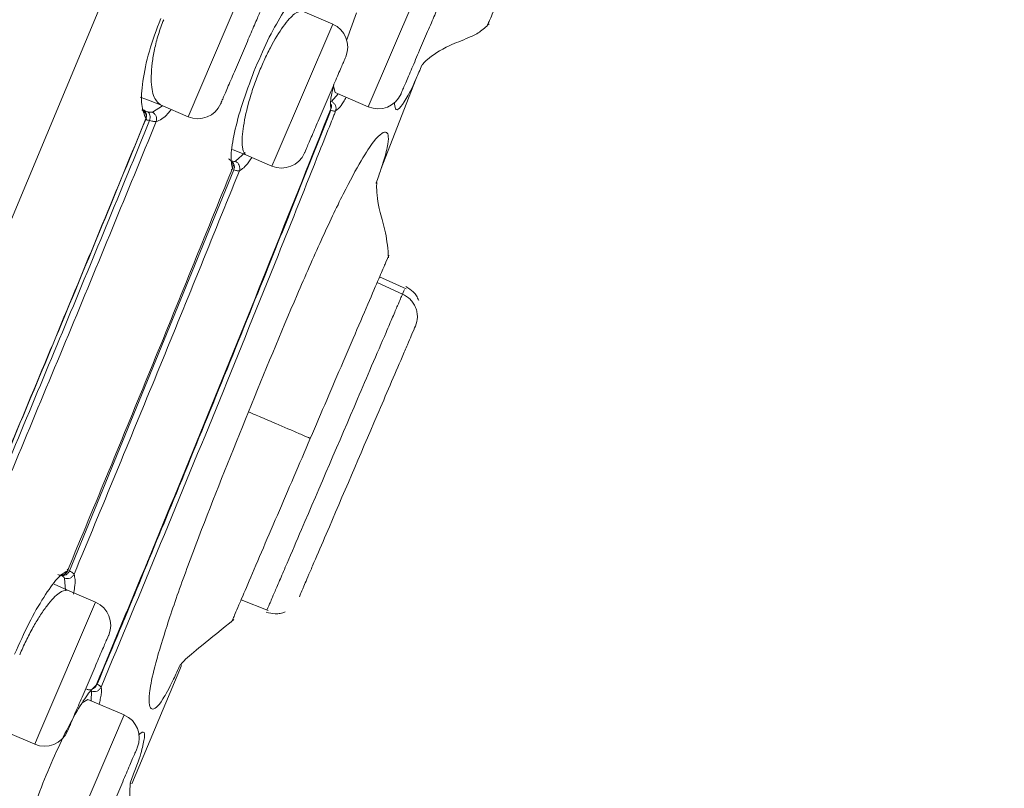
# Model space of a CAD drawing. Units: millimetres. Extents: x 152.4 to 232.4, y 75.5 to 158.
# Drawn here: x 214.6 to 216.6, y 113.7 to 115.2 of the extents above; entities that cross this region are included whole.
import ezdxf

# ---------------------------------------------------------------- set-up
doc = ezdxf.new("R2010")
doc.units = ezdxf.units.MM
doc.layers.add('cuerpo', color=7, linetype='Continuous', lineweight=5)

msp = doc.modelspace()

# ---------------------------------------------------------------- linework, layer by layer
at = {"layer": 'cuerpo'}
for p, q in [((215.3008, 115.0629), (215.4229, 115.3478)), ((215.0612, 115.3279), (214.9391, 115.0429)), ((215.2293, 115.2288), (215.169, 115.2547)), ((215.277, 115.2515), (215.2569, 115.1961)), ((215.1156, 114.9636), (215.2293, 115.2288)), ((215.2309, 115.1045), (215.234, 115.0915)), ((215.3267, 114.9391), (215.3952, 115.1161)), ((215.2271, 115.0733), (215.2406, 115.0887)), ((215.234, 115.0915), (215.3008, 115.0629)), ((214.8676, 115.0519), (214.8879, 115.0649)), ((214.8837, 115.0667), (214.9391, 115.0429)), ((215.1269, 114.8094), (215.2054, 115.0053)), ((215.0281, 114.9768), (215.0561, 114.9658)), ((215.0342, 114.9533), (215.0536, 114.9709)), ((215.0561, 114.9658), (215.1072, 114.9439)), ((215.1072, 114.9439), (215.1156, 114.9636)), ((215.0312, 114.936), (214.7015, 114.1312)), ((215.1273, 114.8093), (215.1258, 114.8099)), ((215.3695, 114.6869), (215.3184, 114.7098)), ((215.3765, 114.6971), (215.3233, 114.7211)), ((215.3765, 114.6971), (215.3233, 114.7211)), ((215.3721, 114.6931), (215.3695, 114.6869)), ((215.3733, 114.696), (215.3721, 114.6931)), ((214.8107, 114.0331), (214.8632, 114.1611)), ((214.8574, 114.15), (214.8588, 114.1494)), ((214.6929, 114.0918), (214.6911, 114.1166)), ((214.8488, 114.1251), (214.8474, 114.1258)), ((214.6974, 114.0921), (214.6707, 114.1045)), ((214.7536, 114.068), (214.6974, 114.0921)), ((215.0457, 114.0733), (215.0997, 114.0513)), ((214.64, 113.8028), (214.7536, 114.068)), ((214.8157, 114.049), (214.7553, 113.9025)), ((214.8261, 113.7034), (214.9257, 113.9412)), ((214.7444, 113.8703), (214.7452, 113.8899)), ((214.7382, 113.873), (214.727, 113.8663)), ((214.811, 113.8418), (214.7382, 113.873)), ((214.6889, 113.5568), (214.811, 113.8418)), ((214.5769, 113.8065), (214.6315, 113.7831)), ((214.6315, 113.7831), (214.64, 113.8028))]:
    msp.add_line(p, q, dxfattribs=at)
at = {"layer": 'cuerpo', "flags": 128}
for points in [[(212.895, 110.8332), (213.0589, 111.264), (213.2482, 111.7186), (213.5489, 112.4162), (213.8532, 113.1195), (214.1567, 113.8258), (214.4576, 114.5339), (214.8528, 115.4807), (215.2388, 116.4299), (215.4283, 116.9043), (215.6139, 117.3776), (215.7947, 117.8459), (215.9689, 118.2973), (216.1307, 118.7081), (216.2038, 118.8871), (216.27, 119.042), (216.3282, 119.1697), (216.378, 119.2703), (216.4545, 119.4038), (216.5192, 119.4929), (216.5576, 119.5414), (216.5769, 119.5634), (216.5769, 119.5634)], [(214.8837, 115.0667), (214.8547, 115.0781), (214.8429, 115.0821)]]:
    msp.add_lwpolyline(points, dxfattribs=at)
at = {"layer": 'cuerpo'}
for centre, start, end in [((215.2096, 115.1829), 336.8014, 66.8014), ((215.3205, 115.1088), 246.8014, 336.8014), ((214.9588, 115.0889), 246.8014, 336.8014), ((215.1268, 114.9898), 246.8014, 336.8014), ((214.7339, 114.022), 336.8014, 66.8014), ((214.7913, 113.7958), 336.8014, 66.8014), ((214.6512, 113.829), 246.8014, 336.8014)]:
    msp.add_arc(centre, 0.05, start, end, dxfattribs=at)
for points, knots in [([(211.3166, 107.7753), (211.337, 107.8887), (211.3778, 108.1156), (211.4558, 108.4495), (211.5321, 108.7469), (211.6021, 108.9996), (211.6617, 109.2034), (211.7148, 109.3747), (211.7767, 109.5624), (211.8457, 109.7498), (211.9441, 109.9913), (212.0749, 110.2998), (212.237, 110.6786), (212.4198, 111.1051), (212.6145, 111.5593), (212.8151, 112.0276), (213.0861, 112.6599), (213.4269, 113.455), (213.8096, 114.348), (214.165, 115.1773), (214.493, 115.9427), (214.8207, 116.7073), (215.1471, 117.4689), (215.4306, 118.1302), (215.664, 118.6749), (215.8466, 119.1009), (216.0085, 119.4789), (216.1409, 119.7878), (216.2387, 120.0159), (216.3035, 120.167), (216.343, 120.2594), (216.3579, 120.2941), (216.3654, 120.3115)], [0, 0, 0, 0, 0.020833, 0.041675, 0.062516, 0.078167, 0.093822, 0.109473, 0.125108, 0.156349, 0.187589, 0.218829, 0.250071, 0.281322, 0.312576, 0.343828, 0.375077, 0.437565, 0.500048, 0.55004, 0.600033, 0.650017, 0.700015, 0.749995, 0.781254, 0.812504, 0.843758, 0.875008, 0.90626, 0.937504, 0.968752, 1, 1, 1, 1]), ([(211.4965, 107.6637), (211.5264, 107.8339), (211.5861, 108.174), (211.6903, 108.5874), (211.774, 108.8949), (211.835, 109.1044), (211.8898, 109.2845), (211.9536, 109.4828), (212.021, 109.6823), (212.1097, 109.9253), (212.2275, 110.2257), (212.3801, 110.5938), (212.5573, 111.0118), (212.7487, 111.4588), (212.9475, 111.9219), (213.2181, 112.5502), (213.5584, 113.343), (213.9407, 114.234), (214.2948, 115.062), (214.6208, 115.8246), (214.9436, 116.5856), (215.2658, 117.3412), (215.5426, 117.9987), (215.7716, 118.5413), (215.9511, 118.9665), (216.1113, 119.3441), (216.2435, 119.652), (216.3429, 119.8778), (216.4103, 120.0263), (216.4541, 120.117), (216.4688, 120.151), (216.4762, 120.168)], [0, 0, 0, 0, 0.031437, 0.062841, 0.07855, 0.094257, 0.109956, 0.125534, 0.156705, 0.187877, 0.219017, 0.250147, 0.281289, 0.312444, 0.343614, 0.374943, 0.437745, 0.500553, 0.550804, 0.601053, 0.650971, 0.70088, 0.750761, 0.781936, 0.813097, 0.844244, 0.87537, 0.906504, 0.937656, 0.968823, 1, 1, 1, 1]), ([(216.5117, 120.0962), (216.5113, 120.0953), (216.5073, 120.0868), (216.4877, 120.0389), (216.4432, 119.9604), (216.3913, 119.8579), (216.3163, 119.6993), (216.2157, 119.4712), (216.0895, 119.1752), (215.9439, 118.8249), (215.7849, 118.4377), (215.5994, 117.9849), (215.3897, 117.4712), (215.1557, 116.9069), (214.8421, 116.1518), (214.4446, 115.207), (213.9627, 114.0755), (213.5574, 113.1344), (213.2331, 112.3857), (212.9913, 111.8272), (212.7749, 111.3246), (212.5913, 110.8882), (212.4462, 110.5248), (212.3263, 110.2027), (212.2897, 110.0347), (212.2714, 109.9507)], [0, 0, 0, 0, 0.007599, 0.073774, 0.106861, 0.139937, 0.173004, 0.206062, 0.239115, 0.272176, 0.305241, 0.33833, 0.382442, 0.426568, 0.470693, 0.558933, 0.647179, 0.735416, 0.779539, 0.823657, 0.867748, 0.900833, 0.933899, 0.966952, 1, 1, 1, 1]), ([(216.5303, 120.0766), (216.5277, 120.072), (216.5222, 120.0624), (216.4948, 120.0016), (216.4476, 119.9224), (216.3954, 119.8213), (216.3201, 119.6638), (216.2196, 119.4367), (216.0941, 119.1416), (215.9499, 118.7918), (215.7927, 118.4061), (215.6099, 117.9545), (215.4027, 117.4434), (215.1716, 116.8819), (214.8615, 116.1307), (214.4676, 115.1911), (213.989, 114.0661), (213.5861, 113.1307), (213.2632, 112.3866), (213.0224, 111.8314), (212.8073, 111.3313), (212.6251, 110.8963), (212.4821, 110.5331), (212.3656, 110.2098), (212.3322, 110.0406), (212.3155, 109.956)], [0, 0, 0, 0, 0.05503, 0.118022, 0.149523, 0.181025, 0.212526, 0.244024, 0.275518, 0.307021, 0.33852, 0.370026, 0.412022, 0.45402, 0.496019, 0.580012, 0.664007, 0.747999, 0.789995, 0.831997, 0.873993, 0.905491, 0.936997, 0.968498, 1, 1, 1, 1]), ([(212.3585, 109.9585), (212.3758, 110.043), (212.4103, 110.2121), (212.5278, 110.5345), (212.6709, 110.8962), (212.8527, 111.3292), (213.067, 111.827), (213.3066, 112.3798), (213.628, 113.1209), (214.0292, 114.0524), (214.5059, 115.1727), (214.8987, 116.1082), (215.208, 116.856), (215.4385, 117.4149), (215.6452, 117.9234), (215.8274, 118.3725), (215.9839, 118.7559), (216.1273, 119.1035), (216.2521, 119.3965), (216.3518, 119.622), (216.4266, 119.7784), (216.4783, 119.8792), (216.5251, 119.9592), (216.5533, 120.0237), (216.5589, 120.0339), (216.5617, 120.039)], [0, 0, 0, 0, 0.031139, 0.062325, 0.093539, 0.124778, 0.166444, 0.208138, 0.249844, 0.333248, 0.416663, 0.500074, 0.541777, 0.583483, 0.625167, 0.656418, 0.687643, 0.718841, 0.750013, 0.781188, 0.812387, 0.843622, 0.874889, 0.937454, 1, 1, 1, 1]), ([(211.0142, 107.8364), (211.035, 107.9518), (211.0767, 108.1827), (211.1577, 108.5225), (211.2441, 108.853), (211.3321, 109.1613), (211.4117, 109.4216), (211.4773, 109.6201), (211.5357, 109.7815), (211.5967, 109.9373), (211.668, 110.1102), (211.7538, 110.3132), (211.8545, 110.5491), (211.9801, 110.8426), (212.1315, 111.1958), (212.3065, 111.6041), (212.5473, 112.1659), (212.8545, 112.8827), (213.2244, 113.7457), (213.5951, 114.6108), (213.966, 115.4761), (214.3368, 116.3414), (214.5831, 116.9162), (214.7062, 117.2033)], [0, 0, 0, 0, 0.031248, 0.062498, 0.093743, 0.125008, 0.156192, 0.187507, 0.218742, 0.249995, 0.281246, 0.312507, 0.343776, 0.375046, 0.416721, 0.458394, 0.500052, 0.583381, 0.666698, 0.750024, 0.833343, 0.916733, 1, 1, 1, 1]), ([(215.5392, 115.2248), (215.5398, 115.2262), (215.5409, 115.229), (215.5495, 115.2489), (215.5698, 115.2963), (215.5985, 115.3633), (215.6306, 115.4383), (215.6635, 115.5148), (215.6855, 115.5662), (215.6965, 115.5919)], [0, 0, 0, 0, 0.190309, 0.375225, 0.499855, 0.624466, 0.749535, 0.874764, 1, 1, 1, 1]), ([(215.171, 115.2965), (215.1651, 115.2931), (215.1534, 115.2864), (215.1272, 115.2489), (215.0984, 115.1973), (215.0804, 115.1548), (215.0713, 115.1335)], [0, 0, 0, 0, 0.25001, 0.499966, 0.749842, 1, 1, 1, 1]), ([(214.8546, 115.0392), (214.8511, 115.0473), (214.8441, 115.0634), (214.8469, 115.1123), (214.8594, 115.1733), (214.876, 115.2177), (214.8842, 115.2399)], [0, 0, 0, 0, 0.250287, 0.500266, 0.750183, 1, 1, 1, 1]), ([(215.169, 115.2547), (215.1641, 115.2543), (215.1544, 115.2537), (215.1305, 115.2266), (215.1084, 115.1905), (215.0914, 115.1558), (215.0836, 115.1371), (215.0797, 115.1278)], [0, 0, 0, 0, 0.249772, 0.49949, 0.749142, 0.87487, 1, 1, 1, 1]), ([(214.8902, 115.2377), (214.8865, 115.2279), (214.879, 115.2078), (214.8715, 115.1782), (214.8667, 115.1496), (214.8643, 115.1157), (214.8679, 115.081), (214.8784, 115.0715), (214.8837, 115.0667)], [0, 0, 0, 0, 0.12255, 0.250079, 0.369326, 0.501089, 0.750519, 1, 1, 1, 1]), ([(215.4083, 115.1465), (215.4083, 115.1465), (215.4078, 115.1453), (215.4103, 115.1488), (215.4226, 115.1623), (215.4541, 115.1828), (215.4957, 115.1985), (215.5244, 115.2117), (215.537, 115.2234), (215.5433, 115.2293)], [0, 0, 0, 0, 0.008038, 0.124288, 0.258395, 0.588632, 0.78724, 0.892115, 1, 1, 1, 1]), ([(215.4084, 115.1466), (215.4044, 115.1371), (215.3901, 115.1031), (215.3703, 115.0664), (215.3554, 115.0484), (215.3536, 115.0667), (215.3531, 115.0719)], [0, 0, 0, 0, 0.092562, 0.330923, 0.807597, 1, 1, 1, 1]), ([(215.0713, 115.1335), (215.0632, 115.1118), (215.0468, 115.0684), (215.0311, 115.0092), (215.0234, 114.9618), (215.0266, 114.9466), (215.0281, 114.939)], [0, 0, 0, 0, 0.249927, 0.499846, 0.749775, 1, 1, 1, 1]), ([(215.0797, 115.1278), (215.0761, 115.1183), (215.0688, 115.0987), (215.0572, 115.0601), (215.0479, 115.0159), (215.047, 114.9833), (215.051, 114.9693), (215.0547, 114.9667), (215.0561, 114.9658)], [0, 0, 0, 0, 0.122104, 0.250261, 0.500009, 0.749463, 0.908832, 1, 1, 1, 1]), ([(215.2315, 115.1071), (215.2296, 115.0993), (215.224, 115.0756), (215.225, 115.0655), (215.2256, 115.0587)], [0, 0, 0, 0, 0.325805, 1, 1, 1, 1]), ([(215.2351, 115.0544), (215.2396, 115.058), (215.2452, 115.0626), (215.2543, 115.0787), (215.2561, 115.082)], [0, 0, 0, 0, 0.796692, 1, 1, 1, 1]), ([(215.2252, 115.0567), (215.2259, 115.0585), (215.2273, 115.0621), (215.2266, 115.0663), (215.2262, 115.0684)], [0, 0, 0, 0, 0.4954, 1, 1, 1, 1]), ([(215.2271, 115.0733), (215.2287, 115.0723), (215.2319, 115.0704), (215.2351, 115.0655), (215.2364, 115.0598), (215.2356, 115.0562), (215.2351, 115.0544)], [0, 0, 0, 0, 0.246744, 0.500077, 0.753389, 1, 1, 1, 1]), ([(214.7549, 113.9015), (214.8347, 114.0938), (214.9944, 114.4785), (215.1486, 114.8653), (215.2256, 115.0587)], [0, 0, 0, 0, 0.500005, 1, 1, 1, 1]), ([(215.2351, 115.0544), (215.234, 115.0516), (215.2308, 115.0435), (215.2201, 115.0164), (215.1829, 114.9224), (215.1091, 114.7373), (214.964, 114.3782), (214.8444, 114.0898), (214.7647, 113.8976)], [0, 0, 0, 0, 0.007096, 0.021095, 0.069801, 0.250036, 0.50005, 1, 1, 1, 1]), ([(214.8541, 115.037), (214.8546, 115.0388), (214.8556, 115.0426), (214.8544, 115.0483), (214.8514, 115.0534), (214.8481, 115.0553), (214.8465, 115.0563)], [0, 0, 0, 0, 0.249787, 0.499788, 0.750015, 1, 1, 1, 1]), ([(214.8546, 115.0392), (214.8553, 115.0411), (214.8565, 115.0448), (214.8556, 115.0496), (214.8538, 115.053), (214.8514, 115.0561), (214.8488, 115.0574), (214.8471, 115.0582)], [0, 0, 0, 0, 0.249395, 0.492931, 0.622262, 0.755619, 1, 1, 1, 1]), ([(214.8473, 115.0557), (214.8484, 115.0554), (214.8509, 115.0548), (214.8556, 115.0536), (214.8581, 115.0529)], [0, 0, 0, 0, 0.465839, 1, 1, 1, 1]), ([(214.8581, 115.0529), (214.8601, 115.0524), (214.8641, 115.0514), (214.8664, 115.0517), (214.8676, 115.0519)], [0, 0, 0, 0, 0.500075, 1, 1, 1, 1]), ([(214.8581, 115.0529), (214.8591, 115.0521), (214.8612, 115.0504), (214.8629, 115.0459), (214.8634, 115.0407), (214.8625, 115.0372), (214.8621, 115.0354)], [0, 0, 0, 0, 0.246339, 0.500851, 0.752571, 1, 1, 1, 1]), ([(214.8676, 115.0519), (214.8691, 115.0509), (214.8722, 115.0489), (214.8752, 115.044), (214.8765, 115.0384), (214.8757, 115.0348), (214.8753, 115.033)], [0, 0, 0, 0, 0.246697, 0.499924, 0.753168, 1, 1, 1, 1]), ([(214.8753, 115.033), (214.8825, 115.036), (214.8916, 115.0396), (214.903, 115.0545), (214.9053, 115.0574)], [0, 0, 0, 0, 0.806073, 1, 1, 1, 1]), ([(215.2254, 115.0558), (215.2039, 115.0016), (215.1609, 114.893), (215.1175, 114.7846), (215.0958, 114.7304)], [0, 0, 0, 0, 0.500026, 1, 1, 1, 1]), ([(215.2351, 115.0544), (215.2342, 115.0542), (215.2323, 115.0539), (215.2277, 115.0552), (215.2254, 115.0558)], [0, 0, 0, 0, 0.497797, 1, 1, 1, 1]), ([(214.5018, 114.1892), (214.5611, 114.3306), (214.6797, 114.6136), (214.7963, 114.8973), (214.8546, 115.0392)], [0, 0, 0, 0, 0.499986, 1, 1, 1, 1]), ([(214.5031, 114.1911), (214.5621, 114.3319), (214.6801, 114.6134), (214.7961, 114.8958), (214.8541, 115.037)], [0, 0, 0, 0, 0.499985, 1, 1, 1, 1]), ([(214.5099, 114.1861), (214.5691, 114.3275), (214.6875, 114.6101), (214.8039, 114.8937), (214.8621, 115.0354)], [0, 0, 0, 0, 0.499994, 1, 1, 1, 1]), ([(214.5209, 114.1783), (214.5805, 114.3205), (214.6996, 114.605), (214.8167, 114.8904), (214.8753, 115.033)], [0, 0, 0, 0, 0.499985, 1, 1, 1, 1]), ([(214.8621, 115.0354), (214.8604, 115.0357), (214.8569, 115.0363), (214.8539, 115.0367), (214.8526, 115.0369), (214.8536, 115.0369), (214.8541, 115.037)], [0, 0, 0, 0, 0.248577, 0.50221, 0.747764, 1, 1, 1, 1]), ([(214.8541, 115.037), (214.8549, 115.0369), (214.8566, 115.0368), (214.8553, 115.0384), (214.8546, 115.0392)], [0, 0, 0, 0, 0.489283, 1, 1, 1, 1]), ([(214.8621, 115.0354), (214.8649, 115.0346), (214.8706, 115.033), (214.8737, 115.033), (214.8753, 115.033)], [0, 0, 0, 0, 0.499308, 1, 1, 1, 1]), ([(215.0602, 114.4503), (215.0927, 114.5297), (215.1415, 114.6488), (215.2068, 114.7972), (215.2519, 114.8919), (215.2882, 114.9594), (215.3211, 115.0079), (215.3404, 115.0176), (215.3431, 114.9958), (215.3323, 114.954), (215.32, 114.9194), (215.3166, 114.9099)], [0, 0, 0, 0, 0.175782, 0.263675, 0.351457, 0.439245, 0.527141, 0.70293, 0.87872, 0.966615, 1, 1, 1, 1]), ([(215.0203, 114.958), (215.022, 114.9571), (215.0254, 114.9553), (215.0286, 114.9503), (215.0299, 114.9446), (215.0287, 114.9408), (215.0281, 114.939)], [0, 0, 0, 0, 0.249932, 0.50002, 0.750097, 1, 1, 1, 1]), ([(215.0262, 114.9539), (215.028, 114.9535), (215.0315, 114.9526), (215.0333, 114.9531), (215.0342, 114.9533)], [0, 0, 0, 0, 0.500063, 1, 1, 1, 1]), ([(215.0262, 114.9539), (215.027, 114.9533), (215.0287, 114.9521), (215.0305, 114.9493), (215.0318, 114.946), (215.0319, 114.9435), (215.032, 114.9422)], [0, 0, 0, 0, 0.2477, 0.503198, 0.747542, 1, 1, 1, 1]), ([(215.032, 114.9422), (215.032, 114.942), (215.0321, 114.9418), (215.0322, 114.9411), (215.0321, 114.9405), (215.0319, 114.9401), (215.0318, 114.9399)], [0, 0, 0, 0, 0.196696, 0.375621, 0.719175, 1, 1, 1, 1]), ([(215.0342, 114.9533), (215.0358, 114.9523), (215.039, 114.9504), (215.0421, 114.9454), (215.0434, 114.9398), (215.0426, 114.9362), (215.0421, 114.9344)], [0, 0, 0, 0, 0.246639, 0.499928, 0.753233, 1, 1, 1, 1]), ([(215.0421, 114.9344), (215.0478, 114.9378), (215.0549, 114.9422), (215.065, 114.958), (215.067, 114.9611)], [0, 0, 0, 0, 0.801782, 1, 1, 1, 1]), ([(214.6972, 114.1315), (214.7529, 114.2658), (214.8643, 114.5345), (214.9735, 114.8042), (215.0281, 114.939)], [0, 0, 0, 0, 0.499976, 1, 1, 1, 1]), ([(215.0421, 114.9344), (214.9874, 114.7991), (214.878, 114.5287), (214.7663, 114.2591), (214.7105, 114.1244)], [0, 0, 0, 0, 0.500023, 1, 1, 1, 1]), ([(215.0256, 114.9373), (215.0267, 114.9371), (215.029, 114.9369), (215.0284, 114.9383), (215.0281, 114.939)], [0, 0, 0, 0, 0.49275, 1, 1, 1, 1]), ([(215.0318, 114.9399), (215.0316, 114.9396), (215.0314, 114.9391), (215.031, 114.9385), (215.0308, 114.938), (215.0307, 114.9376), (215.0307, 114.9372), (215.0307, 114.9366), (215.0309, 114.9363), (215.0311, 114.936)], [0, 0, 0, 0, 0.23366, 0.414117, 0.496969, 0.576647, 0.658327, 0.750233, 1, 1, 1, 1]), ([(215.0421, 114.9344), (215.0409, 114.9342), (215.0385, 114.934), (215.0336, 114.9354), (215.0311, 114.936)], [0, 0, 0, 0, 0.502576, 1, 1, 1, 1]), ([(215.3415, 114.7598), (215.34, 114.7769), (215.337, 114.8101), (215.3207, 114.8603), (215.3167, 114.8954), (215.3181, 114.9136), (215.3171, 114.9101), (215.3167, 114.9085)], [0, 0, 0, 0, 0.218554, 0.424691, 0.75715, 0.886013, 1, 1, 1, 1]), ([(215.1844, 114.397), (215.2064, 114.4484), (215.2395, 114.5257), (215.2824, 114.6257), (215.3111, 114.6927), (215.3288, 114.734), (215.3391, 114.7579), (215.3434, 114.7681), (215.3417, 114.764), (215.3416, 114.7638)], [0, 0, 0, 0, 0.248123, 0.372151, 0.49572, 0.619313, 0.743342, 0.991475, 1, 1, 1, 1]), ([(215.0958, 114.7304), (215.066, 114.6564), (215.0064, 114.5086), (214.9459, 114.361), (214.9157, 114.2872)], [0, 0, 0, 0, 0.500016, 1, 1, 1, 1]), ([(215.3695, 114.6869), (215.3668, 114.6808), (215.3627, 114.6712), (215.3502, 114.642), (215.333, 114.6019), (215.3083, 114.5443), (215.2517, 114.4122), (215.1932, 114.2757), (215.1415, 114.155), (215.1237, 114.1136), (215.1102, 114.0821), (215.1027, 114.0646), (215.0976, 114.0526), (215.0982, 114.0541), (215.0984, 114.0544)], [0, 0, 0, 0, 0.083357, 0.129066, 0.175136, 0.25932, 0.337582, 0.64415, 0.727493, 0.773197, 0.819263, 0.903438, 0.981698, 1, 1, 1, 1]), ([(215.3695, 114.6869), (215.3749, 114.6838), (215.3832, 114.679), (215.3913, 114.6688), (215.396, 114.6599), (215.3988, 114.6503), (215.3999, 114.6375), (215.3972, 114.6285), (215.3954, 114.6227)], [0, 0, 0, 0, 0.239705, 0.368525, 0.500011, 0.631496, 0.760311, 1, 1, 1, 1]), ([(215.402, 114.6742), (215.4006, 114.6773), (215.3978, 114.6835), (215.3896, 114.6938), (215.3813, 114.6987), (215.3759, 114.7019)], [0, 0, 0, 0, 0.262942, 0.520616, 1, 1, 1, 1]), ([(215.3954, 114.6227), (215.3932, 114.6177), (215.3901, 114.6103), (215.3796, 114.5859), (215.358, 114.5354), (215.3011, 114.4027), (215.2413, 114.2632), (215.1952, 114.1557), (215.1812, 114.1229), (215.1666, 114.089), (215.1643, 114.0836), (215.1625, 114.0792)], [0, 0, 0, 0, 0.083646, 0.125062, 0.167146, 0.333522, 0.665958, 0.750215, 0.791395, 0.833233, 1, 1, 1, 1]), ([(214.9233, 113.9423), (214.9187, 113.9323), (214.903, 113.8982), (214.8815, 113.8602), (214.8647, 113.847), (214.8579, 113.868), (214.8684, 113.9261), (214.8895, 114.0001), (214.9231, 114.0995), (214.9799, 114.2514), (215.0281, 114.3707), (215.0602, 114.4503)], [0, 0, 0, 0, 0.03622, 0.123864, 0.29913, 0.474403, 0.562038, 0.649567, 0.737097, 0.824733, 1, 1, 1, 1]), ([(215.1844, 114.397), (215.1792, 114.3992), (215.1684, 114.4039), (215.1369, 114.4175), (215.0979, 114.4343), (215.0666, 114.4477), (215.0623, 114.4494), (215.0602, 114.4503)], [0, 0, 0, 0, 0.119219, 0.248976, 0.511509, 0.75513, 1, 1, 1, 1]), ([(215.0263, 114.028), (215.0269, 114.0296), (215.0283, 114.0327), (215.0369, 114.0528), (215.0571, 114.1), (215.0859, 114.1673), (215.1182, 114.2426), (215.1512, 114.3195), (215.1733, 114.3712), (215.1844, 114.397)], [0, 0, 0, 0, 0.190352, 0.375239, 0.499884, 0.624478, 0.749541, 0.87477, 1, 1, 1, 1]), ([(214.9157, 114.2872), (214.8893, 114.2232), (214.8366, 114.0952), (214.7834, 113.9675), (214.7568, 113.9036)], [0, 0, 0, 0, 0.499993, 1, 1, 1, 1]), ([(214.6889, 114.1231), (214.6901, 114.1237), (214.6925, 114.1247), (214.6953, 114.1272), (214.6975, 114.1299), (214.6984, 114.132), (214.6988, 114.133)], [0, 0, 0, 0, 0.252078, 0.505415, 0.755833, 1, 1, 1, 1]), ([(214.6972, 114.1315), (214.6979, 114.1318), (214.6993, 114.1323), (214.6975, 114.1338), (214.6967, 114.1345)], [0, 0, 0, 0, 0.5216, 1, 1, 1, 1]), ([(214.6972, 114.1315), (214.6908, 114.1275), (214.6779, 114.1195), (214.6499, 114.08), (214.6194, 114.0275), (214.6006, 113.985), (214.5912, 113.9638)], [0, 0, 0, 0, 0.250237, 0.500134, 0.750068, 1, 1, 1, 1]), ([(214.6778, 114.1236), (214.6797, 114.123), (214.6825, 114.122), (214.6865, 114.1224), (214.6903, 114.1235), (214.6936, 114.1257), (214.696, 114.1288), (214.6968, 114.1306), (214.6972, 114.1315)], [0, 0, 0, 0, 0.244312, 0.376843, 0.504338, 0.751333, 0.879544, 1, 1, 1, 1]), ([(214.6852, 114.1219), (214.6867, 114.1217), (214.6896, 114.1212), (214.6944, 114.123), (214.6987, 114.1263), (214.7006, 114.1295), (214.7016, 114.1311)], [0, 0, 0, 0, 0.248011, 0.49804, 0.754132, 1, 1, 1, 1]), ([(214.6911, 114.1166), (214.6906, 114.1174), (214.6897, 114.119), (214.6867, 114.121), (214.6852, 114.1219)], [0, 0, 0, 0, 0.499946, 1, 1, 1, 1]), ([(214.6911, 114.1166), (214.6929, 114.1161), (214.6966, 114.1152), (214.7025, 114.1164), (214.7075, 114.1195), (214.7095, 114.1228), (214.7105, 114.1244)], [0, 0, 0, 0, 0.246659, 0.500082, 0.753485, 1, 1, 1, 1]), ([(214.7015, 114.1311), (214.7037, 114.1298), (214.7082, 114.1273), (214.7097, 114.1253), (214.7105, 114.1244)], [0, 0, 0, 0, 0.496207, 1, 1, 1, 1]), ([(214.709, 114.0844), (214.71, 114.0891), (214.7141, 114.1088), (214.712, 114.1176), (214.7105, 114.1244)], [0, 0, 0, 0, 0.240928, 1, 1, 1, 1]), ([(214.6974, 114.0921), (214.6923, 114.0918), (214.6821, 114.0912), (214.6603, 114.0676), (214.6419, 114.0411), (214.6276, 114.0173), (214.6139, 113.9911), (214.6055, 113.9722), (214.6013, 113.9627)], [0, 0, 0, 0, 0.249708, 0.499094, 0.62862, 0.749528, 0.875705, 1, 1, 1, 1]), ([(214.9234, 113.9423), (214.9234, 113.9423), (214.9224, 113.9399), (214.9294, 113.9509), (214.9664, 113.9807), (215.0079, 114.0146), (215.0308, 114.0333)], [0, 0, 0, 0, 0.003532, 0.257846, 0.591008, 1, 1, 1, 1]), ([(215.0958, 114.0485), (215.1019, 114.0467), (215.1112, 114.0441), (215.1243, 114.0453), (215.1307, 114.0475), (215.1339, 114.0486)], [0, 0, 0, 0, 0.479384, 0.737058, 1, 1, 1, 1]), ([(214.7549, 113.9015), (214.7495, 113.8966), (214.7387, 113.8867), (214.7133, 113.8453), (214.685, 113.7917), (214.6667, 113.7496), (214.6575, 113.7286)], [0, 0, 0, 0, 0.250217, 0.500152, 0.750093, 1, 1, 1, 1]), ([(214.7549, 113.9015), (214.7545, 113.9006), (214.7537, 113.8988), (214.7518, 113.8966), (214.7495, 113.8947), (214.7469, 113.8933), (214.7441, 113.8925), (214.7412, 113.8923), (214.7382, 113.8927), (214.7364, 113.8934), (214.7354, 113.8938)], [0, 0, 0, 0, 0.12484, 0.250026, 0.375099, 0.5, 0.624901, 0.749973, 0.875159, 1, 1, 1, 1]), ([(214.7452, 113.8899), (214.7471, 113.8893), (214.7508, 113.8883), (214.7567, 113.8896), (214.7618, 113.8927), (214.7637, 113.896), (214.7647, 113.8976)], [0, 0, 0, 0, 0.249754, 0.499817, 0.749981, 1, 1, 1, 1]), ([(214.7483, 113.8941), (214.7501, 113.8953), (214.7537, 113.8978), (214.7552, 113.9014), (214.756, 113.9032)], [0, 0, 0, 0, 0.505721, 1, 1, 1, 1]), ([(214.7568, 113.9036), (214.7589, 113.9024), (214.763, 113.9), (214.7641, 113.8984), (214.7647, 113.8976)], [0, 0, 0, 0, 0.502482, 1, 1, 1, 1]), ([(214.7606, 113.8634), (214.7615, 113.8668), (214.7662, 113.8845), (214.7654, 113.8918), (214.7647, 113.8976)], [0, 0, 0, 0, 0.193625, 1, 1, 1, 1]), ([(214.8401, 113.8021), (214.8425, 113.8041), (214.8546, 113.8138), (214.8519, 113.7905), (214.8403, 113.7499), (214.8267, 113.715), (214.8227, 113.7048)], [0, 0, 0, 0, 0.133314, 0.641844, 0.896102, 1, 1, 1, 1]), ([(214.6575, 113.7286), (214.6489, 113.7074), (214.6319, 113.6649), (214.6144, 113.6094), (214.6042, 113.5656), (214.6056, 113.5533), (214.6064, 113.5472)], [0, 0, 0, 0, 0.250156, 0.500033, 0.750024, 1, 1, 1, 1]), ([(214.8299, 113.565), (214.8281, 113.5942), (214.8247, 113.6472), (214.821, 113.6943), (214.824, 113.7071), (214.823, 113.7047), (214.8229, 113.7046)], [0, 0, 0, 0, 0.405032, 0.736488, 0.990649, 1, 1, 1, 1])]:
    msp.add_open_spline(points, degree=3, knots=knots, dxfattribs=at)
for points in [[(215.3665, 115.0891), (215.3671, 115.0906), (215.3683, 115.0935), (215.3779, 115.1158), (215.3916, 115.1477), (215.4078, 115.1856), (215.4241, 115.2236), (215.4378, 115.2555), (215.4473, 115.2778), (215.4486, 115.2807), (215.4492, 115.2821)], [(215.0875, 115.2622), (215.0869, 115.2608), (215.0856, 115.2579), (215.0761, 115.2356), (215.0624, 115.2037), (215.0461, 115.1657), (215.0299, 115.1278), (215.0162, 115.0959), (215.0066, 115.0736), (215.0054, 115.0707), (215.0048, 115.0692)], [(215.2555, 115.1632), (215.2549, 115.1617), (215.2537, 115.1588), (215.2441, 115.1365), (215.2304, 115.1046), (215.2142, 115.0666), (215.1979, 115.0287), (215.1842, 114.9968), (215.1747, 114.9745), (215.1734, 114.9716), (215.1728, 114.9701)], [(214.7799, 114.0023), (214.7792, 114.0009), (214.778, 113.998), (214.7684, 113.9757), (214.7548, 113.9438), (214.7385, 113.9058), (214.7222, 113.8679), (214.7086, 113.836), (214.699, 113.8137), (214.6978, 113.8108), (214.6971, 113.8093)], [(214.7546, 113.5831), (214.7552, 113.5846), (214.7564, 113.5875), (214.766, 113.6098), (214.7797, 113.6417), (214.7959, 113.6796), (214.8122, 113.7176), (214.8259, 113.7495), (214.8354, 113.7718), (214.8367, 113.7747), (214.8373, 113.7761)]]:
    msp.add_open_spline(points, degree=3, dxfattribs=at)

doc.saveas('drawing.dxf')
